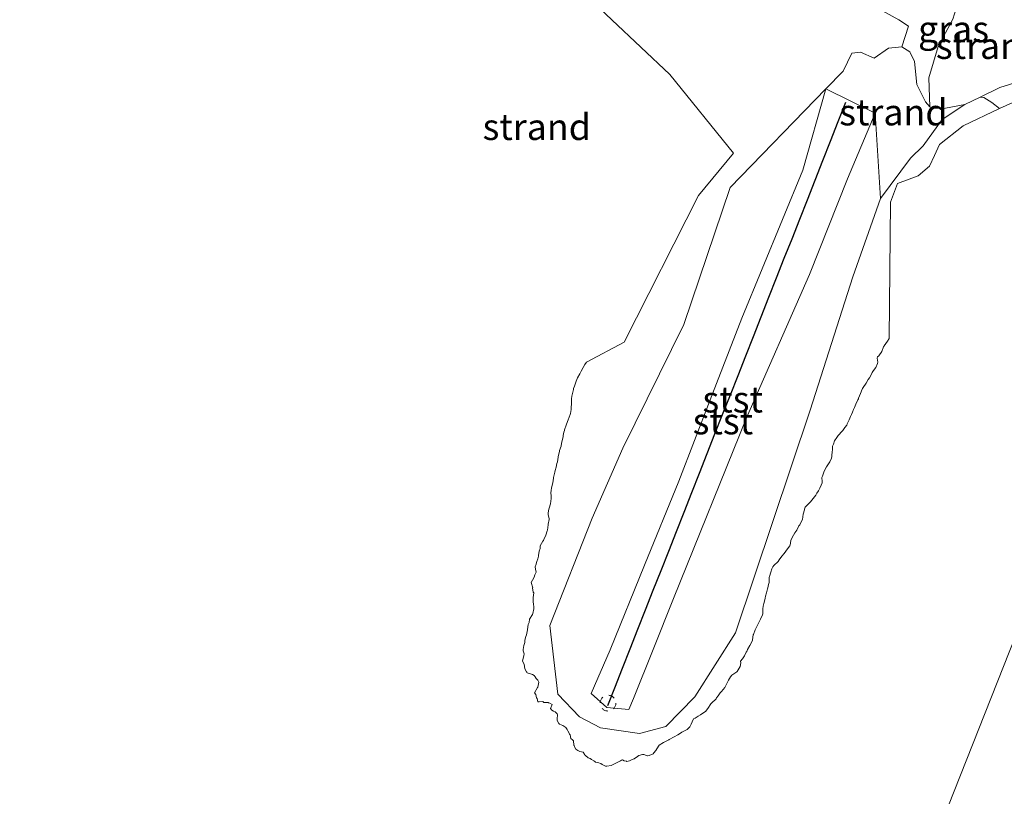
# Model space of a CAD drawing. Units: metres. Extents: x 179996 to 190010, y 431248 to 437501.
# Drawn here: x 183581 to 183675, y 432005 to 432079 of the extents above; entities that cross this region are included whole.
import ezdxf
from ezdxf.enums import TextEntityAlignment as Align

# ---------------------------------------------------------------- set-up
doc = ezdxf.new("R2010")
doc.units = ezdxf.units.M
doc.linetypes.add('VW-6060_STREEP', pattern=[1.2, 0.6, -0.6])
doc.layers.get('0').update_dxf_attribs({"lineweight": 25})
for name, color, linetype, lineweight in [('B-ME-GW-KRUINLIJN-L-B1', 93, 'Continuous', 18), ('B-ME-GW-TEENLIJN-L-B1', 93, 'Continuous', 18), ('B-ME-IE-GRASLAND-GV-B6', 93, 'Continuous', 18), ('B-ME-IE-GRONDWERKLIJN-GROND_NIETINGERICHT-GV-B6', 253, 'Continuous', 18), ('B-ME-IE-HULPGEOMETRIE-L-B1', 53, 'Continuous', 18), ('B-ME-OB-BEKLEDING-GV-B6', 253, 'Continuous', 18), ('B-ME-OB-WATERLIJN-L-B1', 133, 'OB-WATERLIJN', 18), ('B-ME-OG-WATER-GV-B6', 153, 'Continuous', 18), ('B-ME-VV-KRIBBEN-L-B1', 10, 'Continuous', 25), ('B-ME-VW-MARKERING-BEBAKENING-S-B1', 255, 'VW-6060_STREEP', 18)]:
    doc.layers.add(name, color=color, linetype=linetype, lineweight=lineweight)
doc.styles.add('NLCS-ISO', font='NLCS-ISO.TTF')
doc.linetypes.add('OB-WATERLIJN', pattern='A,10,[32,NLCS.SHX,S=2,R=0,X=0,Y=0],-12', length=22)

# ---------------------------------------------------------------- blocks, each defined once
blk = doc.blocks.new('dtb')
blk.add_circle((0, 0), 0.75)

msp = doc.modelspace()

# ---------------------------------------------------------------- linework, layer by layer
at = {"layer": 'B-ME-GW-KRUINLIJN-L-B1'}
for p, q in [((183656.004, 432064.55, 6.848), (183658.215, 432072.282, 8.433)), ((183662.921, 432069.981, 8.903), (183660.261, 432063.717, 6.873))]:
    msp.add_line(p, q, dxfattribs=at)
for points in [[(183690.545, 432075.726, 7.245), (183688.618, 432076.013, 7.609), (183684.826, 432075.194, 7.592), (183679.843, 432073.977, 7.685), (183678.872, 432073.678, 7.687), (183674.785, 432072.417, 7.694), (183672.91, 432071.502, 7.668), (183671.445, 432070.787, 7.647), (183669.3, 432069.37, 7.626), (183667.487, 432066.844, 7.66), (183666.277, 432065.689, 7.673), (183663.422, 432061.843, 6.541)], [(183635.834, 432014.687, 6.059), (183637.643, 432018.843, 6.094), (183640.914, 432026.889, 6.236), (183644.187, 432034.897, 6.369), (183647.175, 432042.662, 6.476), (183650.206, 432050.433, 6.55), (183656.004, 432064.55, 6.848)], [(183660.261, 432063.717, 6.873), (183656.637, 432054.599, 6.631), (183650.659, 432040.931, 6.42), (183643.701, 432023.74, 6.228), (183641.756, 432018.88, 6.135), (183639.882, 432014.189, 5.973), (183639.445, 432013.138, 5.878), (183637.328, 432013.327, 5.987), (183635.834, 432014.687, 6.059)]]:
    msp.add_polyline3d(points, dxfattribs=at)
at = {"layer": 'B-ME-GW-TEENLIJN-L-B1'}
msp.add_polyline3d([(183649.078, 432062.875, 6.692), (183644.66, 432049.85, 6.192), (183638.877, 432038.058, 6.007), (183635.938, 432031.366, 5.821), (183631.889, 432021.152, 5.78), (183632.677, 432014.619, 6), (183634.743, 432012.453, 5.769), (183636.73, 432011.394, 5.92), (183640.441, 432010.866, 5.907), (183642.962, 432011.543, 5.921), (183645.709, 432014.36, 5.776), (183649.597, 432020.468, 5.82), (183656.703, 432041.687, 6.121), (183660.767, 432054.391, 6.563), (183663.422, 432061.843, 6.541), (183662.921, 432069.981, 8.903), (183658.215, 432072.282, 8.433), (183649.078, 432062.875, 6.692)], dxfattribs=at)
at = {"layer": 'B-ME-IE-GRASLAND-GV-B6'}
msp.add_polyline3d([(183675.439, 432081.62, 9.016), (183671.603, 432081.455, 9.033), (183670.94, 432080.987, 9.045), (183670.306, 432078.923, 8.838), (183668.9, 432076.333, 8.494), (183668.011, 432073.34, 8.138), (183668.109, 432070.56, 7.991), (183667.696, 432071.053, 8.037), (183666.89, 432072.705, 8.332), (183666.667, 432074.91, 8.55), (183666.212, 432075.813, 8.603), (183665.439, 432076.279, 8.654), (183666.076, 432078.251, 8.858), (183665.166, 432078.866, 8.964), (183662.631, 432080.255, 9.286), (183661.723, 432081.175, 9.396), (183660.836, 432083.157, 9.536), (183660.668, 432085.411, 9.838), (183662.108, 432084.236, 9.83)], dxfattribs=at)
at = {"layer": 'B-ME-IE-GRONDWERKLIJN-GROND_NIETINGERICHT-GV-B6'}
for points in [[(183662.631, 432080.255, 9.286), (183665.166, 432078.866, 8.964), (183666.076, 432078.251, 8.858), (183665.439, 432076.279, 8.654), (183664.173, 432076.18, 8.62), (183662.814, 432075.207, 8.602), (183661.498, 432075.794, 8.623), (183660.67, 432075.682, 8.581), (183659.871, 432073.974, 8.394), (183658.215, 432072.282, 8.433), (183649.078, 432062.875, 6.692), (183644.66, 432049.85, 6.192), (183638.877, 432038.058, 6.007), (183635.938, 432031.366, 5.821), (183631.889, 432021.152, 5.78), (183632.677, 432014.619, 6), (183634.743, 432012.453, 5.769), (183636.73, 432011.394, 5.92), (183640.441, 432010.866, 5.907), (183642.962, 432011.543, 5.921), (183645.709, 432014.36, 5.776), (183649.597, 432020.468, 5.82), (183656.703, 432041.687, 6.121), (183660.767, 432054.391, 6.563), (183663.422, 432061.843, 6.541), (183666.277, 432065.689, 7.673), (183667.487, 432066.844, 7.66), (183669.3, 432069.37, 7.626), (183671.445, 432070.787, 7.647), (183672.91, 432071.502, 7.668), (183673.275, 432071.476, 7.658), (183674.029, 432071, 7.522), (183674.749, 432070.413, 7.245), (183671.281, 432068.761, 7.245), (183669.053, 432066.973, 7.245), (183668.551, 432065.937, 7.245), (183668.086, 432064.92, 7.245), (183667.01, 432063.999, 7.245), (183665.043, 432063.26, 7.245), (183664.375, 432061.503, 7.245), (183664.25, 432048.49, 5.071), (183664.07, 432048.25, 5.071), (183663.75, 432047.805, 5.071), (183663.722, 432047.75, 5.071), (183663.704, 432047.704, 5.071), (183663.558, 432047.25, 5.071), (183663.25, 432046.853, 5.071), (183663.114, 432046.75, 5.071), (183663.113, 432046.613, 5.071), (183663.152, 432046.25, 5.071), (183663.117, 432046.117, 5.071), (183662.966, 432045.75, 5.071), (183662.75, 432045.451, 5.071), (183662.625, 432045.25, 5.071), (183662.485, 432044.985, 5.071), (183662.378, 432044.75, 5.071), (183662.25, 432044.589, 5.071), (183662.043, 432044.25, 5.071), (183661.75, 432043.837, 5.071), (183661.705, 432043.75, 5.071), (183661.678, 432043.678, 5.071), (183661.496, 432043.25, 5.071), (183661.327, 432042.827, 5.071), (183661.305, 432042.75, 5.071), (183661.25, 432042.642, 5.071), (183661.08, 432042.25, 5.071), (183660.928, 432041.928, 5.071), (183660.857, 432041.75, 5.071), (183660.75, 432041.49, 5.071), (183660.652, 432041.25, 5.071), (183660.557, 432041.057, 5.071), (183660.432, 432040.75, 5.071), (183660.25, 432040.357, 5.071), (183660.199, 432040.25, 5.071), (183660.027, 432040.027, 5.071), (183659.828, 432039.75, 5.071), (183659.75, 432039.67, 5.071), (183659.387, 432039.25, 5.071), (183659.25, 432039.07, 5.071), (183659.033, 432038.75, 5.071), (183658.944, 432038.444, 5.071), (183658.853, 432038.25, 5.071), (183658.832, 432037.832, 5.071), (183658.814, 432037.75, 5.071), (183658.788, 432037.288, 5.071), (183658.79, 432037.25, 5.071), (183658.75, 432037.093, 5.071), (183658.602, 432036.75, 5.071), (183658.27, 432036.27, 5.071), (183658.256, 432036.25, 5.071), (183658.25, 432036.24, 5.071), (183658.024, 432035.75, 5.071), (183657.882, 432035.382, 5.071), (183657.827, 432035.25, 5.071), (183657.86, 432034.86, 5.071), (183657.844, 432034.75, 5.071), (183657.75, 432034.514, 5.071), (183657.636, 432034.25, 5.071), (183657.492, 432033.992, 5.071), (183657.36, 432033.75, 5.071), (183657.25, 432033.575, 5.071), (183657.006, 432033.25, 5.071), (183656.75, 432032.946, 5.071), (183656.552, 432032.75, 5.071), (183656.25, 432032.416, 5.071), (183656.171, 432032.25, 5.071), (183656.16, 432032.16, 5.071), (183656.034, 432031.75, 5.071), (183655.999, 432031.499, 5.071), (183655.982, 432031.25, 5.071), (183655.75, 432030.833, 5.071), (183655.716, 432030.75, 5.071), (183655.638, 432030.638, 5.071), (183655.45, 432030.25, 5.071), (183655.25, 432029.989, 5.071), (183655.125, 432029.75, 5.071), (183654.964, 432029.464, 5.071), (183654.867, 432029.25, 5.071), (183654.796, 432028.796, 5.071), (183654.778, 432028.75, 5.071), (183654.75, 432028.711, 5.071), (183654.409, 432028.25, 5.071), (183654.25, 432028.026, 5.071), (183654.025, 432027.75, 5.071), (183653.75, 432027.407, 5.071), (183653.654, 432027.25, 5.071), (183653.25, 432026.875, 5.071), (183653.153, 432026.75, 5.071), (183653.059, 432026.559, 5.071), (183652.975, 432026.25, 5.071), (183652.832, 432025.832, 5.071), (183652.806, 432025.75, 5.071), (183652.795, 432025.295, 5.071), (183652.801, 432025.25, 5.071), (183652.75, 432025.057, 5.071), (183652.664, 432024.75, 5.071), (183652.642, 432024.642, 5.071), (183652.539, 432024.25, 5.071), (183652.446, 432023.946, 5.071), (183652.435, 432023.75, 5.071), (183652.334, 432023.334, 5.071), (183652.302, 432023.25, 5.071), (183652.25, 432022.985, 5.071), (183652.217, 432022.75, 5.071), (183652.21, 432022.71, 5.071), (183652.214, 432022.25, 5.071), (183652.184, 432022.184, 5.071), (183651.99, 432021.75, 5.071), (183651.75, 432021.305, 5.071), (183651.722, 432021.25, 5.071), (183651.683, 432021.183, 5.071), (183651.474, 432020.75, 5.071), (183651.306, 432020.306, 5.071), (183651.29, 432020.25, 5.071), (183651.25, 432020.049, 5.071), (183651.208, 432019.75, 5.071), (183651.176, 432019.676, 5.071), (183650.948, 432019.25, 5.071), (183650.75, 432018.855, 5.071), (183650.709, 432018.75, 5.071), (183650.625, 432018.625, 5.071), (183650.447, 432018.25, 5.071), (183650.25, 432017.974, 5.071), (183650.066, 432017.75, 5.071), (183650.111, 432017.611, 5.071), (183650.048, 432017.25, 5.071), (183649.75, 432016.761, 5.071), (183649.735, 432016.75, 5.071), (183649.25, 432016.425, 5.071), (183649.134, 432016.25, 5.071), (183648.939, 432015.939, 5.071), (183648.848, 432015.75, 5.071), (183648.75, 432015.578, 5.071), (183648.567, 432015.25, 5.071), (183648.25, 432014.87, 5.071), (183648.142, 432014.75, 5.071), (183647.958, 432014.458, 5.071), (183647.803, 432014.25, 5.071), (183647.75, 432014.178, 5.071), (183647.304, 432013.75, 5.071), (183647.25, 432013.69, 5.071), (183646.954, 432013.25, 5.071), (183646.75, 432012.968, 5.071), (183646.402, 432012.75, 5.071), (183646.25, 432012.644, 5.071), (183646.029, 432012.529, 5.071), (183645.75, 432012.337, 5.071), (183645.61, 432012.25, 5.071), (183645.464, 432011.964, 5.071), (183645.361, 432011.75, 5.071), (183645.25, 432011.503, 5.071), (183644.997, 432011.25, 5.071), (183644.75, 432011.13, 5.071), (183644.481, 432010.981, 5.071), (183644.25, 432010.83, 5.071), (183644.09, 432010.75, 5.071), (183643.75, 432010.553, 5.071), (183643.284, 432010.284, 5.071), (183643.25, 432010.26, 5.071), (183643.231, 432010.25, 5.071), (183642.75, 432010.004, 5.071), (183642.337, 432009.75, 5.071), (183642.25, 432009.641, 5.071), (183642.008, 432009.25, 5.07), (183641.828, 432009.018, 5.07), (183641.75, 432008.917, 5.07), (183641.373, 432008.75, 5.07), (183641.25, 432008.719, 5.07), (183641.222, 432008.722, 5.07), (183641.125, 432008.75, 5.07), (183640.849, 432008.849, 5.07), (183640.75, 432008.857, 5.07), (183640.4, 432008.75, 5.07), (183640.25, 432008.655, 5.07), (183639.956, 432008.456, 5.07), (183639.75, 432008.38, 5.07), (183639.499, 432008.25, 5.07), (183639.25, 432008.209, 5.07), (183639.217, 432008.217, 5.07), (183638.986, 432008.25, 5.07), (183638.842, 432008.342, 5.07), (183638.75, 432008.316, 5.07), (183638.648, 432008.25, 5.07), (183638.25, 432008.053, 5.07), (183637.868, 432007.868, 5.07), (183637.75, 432007.801, 5.07), (183637.323, 432007.75, 5.07), (183637.25, 432007.739, 5.07), (183637.243, 432007.743, 5.07), (183637.223, 432007.75, 5.07), (183636.906, 432007.906, 5.07), (183636.75, 432007.988, 5.07), (183636.728, 432007.996, 5.07), (183636.562, 432008.062, 5.07), (183636.25, 432008.145, 5.07), (183636.192, 432008.192, 5.07), (183636.091, 432008.25, 5.07), (183635.87, 432008.37, 5.07), (183635.75, 432008.483, 5.07), (183635.549, 432008.549, 5.07), (183635.317, 432008.75, 5.07), (183635.281, 432008.781, 5.07), (183635.25, 432008.82, 5.07), (183635.081, 432009.081, 5.07), (183634.75, 432009.158, 5.07), (183634.69, 432009.19, 5.07), (183634.581, 432009.25, 5.07), (183634.378, 432009.378, 5.07), (183634.25, 432009.588, 5.07), (183634.211, 432009.711, 5.07), (183634.186, 432009.75, 5.07), (183634.157, 432010.157, 5.07), (183634.055, 432010.25, 5.07), (183633.897, 432010.397, 5.07), (183633.833, 432010.75, 5.07), (183633.788, 432010.788, 5.07), (183633.75, 432010.907, 5.07), (183633.606, 432011.106, 5.07), (183633.555, 432011.25, 5.07), (183633.44, 432011.44, 5.07), (183633.25, 432011.556, 5.07), (183633.134, 432011.634, 5.07), (183632.828, 432011.75, 5.07), (183632.78, 432011.78, 5.07), (183632.75, 432011.806, 5.07), (183632.604, 432012.104, 5.07), (183632.589, 432012.25, 5.07), (183632.647, 432012.647, 5.07), (183632.597, 432012.75, 5.07), (183632.54, 432012.801, 5.07), (183632.414, 432012.914, 5.07), (183632.25, 432012.991, 5.07), (183632.089, 432013.089, 5.07), (183631.955, 432013.25, 5.069), (183632.132, 432013.632, 5.07), (183631.92, 432013.75, 5.069), (183631.776, 432013.776, 5.069), (183631.75, 432013.801, 5.069), (183631.324, 432013.824, 5.069), (183631.25, 432013.899, 5.069), (183630.884, 432013.884, 5.069), (183630.75, 432013.872, 5.069), (183630.682, 432014.182, 5.069), (183630.629, 432014.25, 5.069), (183630.568, 432014.568, 5.069), (183630.448, 432014.75, 5.069), (183630.736, 432015.236, 5.069), (183630.742, 432015.25, 5.069), (183630.75, 432015.266, 5.069), (183630.845, 432015.75, 5.069), (183630.813, 432015.813, 5.069), (183630.75, 432015.938, 5.069), (183630.606, 432016.106, 5.069), (183630.502, 432016.25, 5.069), (183630.404, 432016.404, 5.069), (183630.25, 432016.486, 5.069), (183630.047, 432016.547, 5.069), (183629.75, 432016.655, 5.069), (183629.716, 432016.716, 5.069), (183629.694, 432016.75, 5.069), (183629.519, 432017.019, 5.069), (183629.489, 432017.25, 5.069), (183629.467, 432017.467, 5.069), (183629.303, 432017.75, 5.069), (183629.299, 432017.799, 5.069), (183629.423, 432018.25, 5.069), (183629.455, 432018.455, 5.069), (183629.37, 432018.75, 5.069), (183629.377, 432018.877, 5.069), (183629.417, 432019.25, 5.069), (183629.529, 432019.529, 5.069), (183629.507, 432019.75, 5.069), (183629.618, 432020.118, 5.069), (183629.679, 432020.25, 5.069), (183629.75, 432020.577, 5.069), (183629.783, 432020.75, 5.069), (183629.776, 432020.776, 5.069), (183629.847, 432021.25, 5.069), (183629.94, 432021.44, 5.069), (183629.954, 432021.75, 5.069), (183630.25, 432022.206, 5.069), (183630.273, 432022.25, 5.069), (183630.283, 432022.283, 5.069), (183630.393, 432022.75, 5.069), (183630.384, 432022.884, 5.069), (183630.334, 432023.25, 5.069), (183630.331, 432023.331, 5.069), (183630.302, 432023.75, 5.069), (183630.307, 432023.807, 5.069), (183630.365, 432024.25, 5.069), (183630.327, 432024.327, 5.069), (183630.266, 432024.75, 5.069), (183630.273, 432024.773, 5.069), (183630.25, 432024.83, 5.069), (183630.164, 432025.164, 5.069), (183630.134, 432025.25, 5.069), (183630.25, 432025.483, 5.069), (183630.427, 432025.75, 5.069), (183630.488, 432025.988, 5.069), (183630.587, 432026.25, 5.069), (183630.524, 432026.524, 5.069), (183630.514, 432026.75, 5.069), (183630.602, 432027.013, 5.069), (183630.646, 432027.146, 5.069), (183630.667, 432027.25, 5.069), (183630.75, 432027.513, 5.069), (183630.815, 432027.75, 5.069), (183630.809, 432027.809, 5.069), (183630.878, 432028.25, 5.069), (183630.994, 432028.494, 5.069), (183630.993, 432028.75, 5.069), (183631.25, 432029.175, 5.069), (183631.293, 432029.25, 5.069), (183631.333, 432029.333, 5.069), (183631.515, 432029.75, 5.069), (183631.661, 432030.161, 5.069), (183631.698, 432030.25, 5.069), (183631.734, 432030.734, 5.069), (183631.736, 432030.75, 5.069), (183631.75, 432030.802, 5.069), (183631.85, 432031.25, 5.069), (183631.855, 432031.355, 5.069), (183631.75, 432031.687, 5.069), (183631.732, 432031.732, 5.069), (183631.73, 432031.75, 5.069), (183631.75, 432031.874, 5.069), (183631.809, 432032.25, 5.069), (183631.84, 432032.34, 5.069), (183631.965, 432032.75, 5.069), (183631.99, 432032.99, 5.069), (183632.027, 432033.25, 5.069), (183632.027, 432033.527, 5.069), (183632.009, 432033.75, 5.069), (183632.045, 432034.045, 5.069), (183632.057, 432034.25, 5.069), (183632.161, 432034.661, 5.069), (183632.183, 432034.75, 5.069), (183632.25, 432035.203, 5.069), (183632.261, 432035.25, 5.069), (183632.263, 432035.263, 5.069), (183632.375, 432035.75, 5.069), (183632.407, 432035.907, 5.069), (183632.508, 432036.25, 5.069), (183632.583, 432036.583, 5.069), (183632.636, 432036.75, 5.069), (183632.684, 432037.184, 5.069), (183632.706, 432037.25, 5.069), (183632.75, 432037.466, 5.069), (183632.833, 432037.75, 5.069), (183632.831, 432037.831, 5.069), (183632.988, 432038.25, 5.069), (183633.021, 432038.521, 5.069), (183633.089, 432038.75, 5.069), (183633.162, 432039.162, 5.069), (183633.18, 432039.25, 5.069), (183633.25, 432039.576, 5.069), (183633.292, 432039.75, 5.069), (183633.311, 432039.811, 5.069), (183633.477, 432040.25, 5.069), (183633.603, 432040.603, 5.069), (183633.658, 432040.75, 5.069), (183633.75, 432041.003, 5.069), (183633.85, 432041.25, 5.069), (183633.861, 432041.361, 5.069), (183633.953, 432041.75, 5.069), (183633.95, 432041.95, 5.069), (183633.96, 432042.25, 5.069), (183633.961, 432042.461, 5.069), (183633.964, 432042.75, 5.069), (183634.016, 432043.016, 5.069), (183634.06, 432043.25, 5.069), (183634.156, 432043.656, 5.069), (183634.175, 432043.75, 5.069), (183634.25, 432043.955, 5.069), (183634.359, 432044.25, 5.069), (183634.427, 432044.427, 5.069), (183634.532, 432044.75, 5.069), (183634.75, 432045.128, 5.069), (183634.815, 432045.25, 5.069), (183634.884, 432045.384, 5.069), (183635.067, 432045.75, 5.069), (183635.25, 432046.01, 5.069), (183635.395, 432046.25, 5.069), (183638.976, 432048.138, 7.245), (183646.059, 432062.124, 7.245), (183649.421, 432066.165, 7.245), (183643.326, 432073.654, 7.245), (183635.054, 432081.506, 7.245)], [(183680.086, 432081.048, 9.308), (183680.266, 432080.443, 9.308), (183679.181, 432079.891, 8.85), (183678.154, 432078.833, 8.605), (183677.826, 432078.262, 8.452), (183677.779, 432077.116, 8.274), (183678.197, 432075.095, 8.032), (183678.872, 432073.678, 7.687), (183674.785, 432072.417, 7.694), (183672.91, 432071.502, 7.668), (183671.445, 432070.787, 7.647), (183669.616, 432070.448, 7.753), (183668.459, 432070.407, 7.851), (183668.109, 432070.56, 7.991), (183668.011, 432073.34, 8.138), (183668.9, 432076.333, 8.494), (183670.306, 432078.923, 8.838), (183670.94, 432080.987, 9.045), (183671.603, 432081.455, 9.033), (183675.439, 432081.62, 9.016), (183680.086, 432081.048, 9.308)], [(183668.109, 432070.56, 7.991), (183668.459, 432070.407, 7.851), (183669.616, 432070.448, 7.753), (183671.445, 432070.787, 7.647), (183669.3, 432069.37, 7.626), (183667.487, 432066.844, 7.66), (183666.277, 432065.689, 7.673), (183663.422, 432061.843, 6.541), (183662.921, 432069.981, 8.903), (183658.215, 432072.282, 8.433), (183659.871, 432073.974, 8.394), (183660.67, 432075.682, 8.581), (183661.498, 432075.794, 8.623), (183662.814, 432075.207, 8.602), (183664.173, 432076.18, 8.62), (183665.439, 432076.279, 8.654), (183666.212, 432075.813, 8.603), (183666.667, 432074.91, 8.55), (183666.89, 432072.705, 8.332), (183667.696, 432071.053, 8.037), (183668.109, 432070.56, 7.991)], [(183690.545, 432075.726, 7.245), (183679.781, 432072.683, 7.245), (183674.749, 432070.413, 7.245), (183674.029, 432071, 7.522), (183673.275, 432071.476, 7.658), (183672.91, 432071.502, 7.668), (183674.785, 432072.417, 7.694), (183678.872, 432073.678, 7.687), (183679.843, 432073.977, 7.685), (183684.826, 432075.194, 7.592), (183688.618, 432076.013, 7.609), (183690.545, 432075.726, 7.245)]]:
    msp.add_polyline3d(points, dxfattribs=at)
at = {"layer": 'B-ME-IE-HULPGEOMETRIE-L-B1'}
msp.add_polyline3d([(183518.657, 431877.069, 7.245), (183611.798, 431857.209, 7.245), (183694.489, 432066.129, 7.245), (183696.031, 432070.026, 7.245), (183697.878, 432074.693, 7.245), (183698.212, 432075.537, 7.245), (183700.036, 432080.144, 9.492), (183700.104, 432080.317, 9.492), (183700.242, 432080.665, 9.523), (183700.398, 432081.059, 9.57), (183717.688, 432124.743, 10.102), (183718.851, 432127.682, 10.746), (183724.657, 432142.351, 11.258), (183726.223, 432146.309, 12.912), (183728.97, 432153.248, 12.912), (183731.338, 432160.435, 12.93), (183732.91, 432165.204, 14.922), (183733.06, 432165.661, 14.918), (183733.865, 432168.105, 14.956), (183734.642, 432170.46, 14.945), (183734.979, 432171.485, 14.967), (183739.189, 432184.26, 11.104), (183740.318, 432187.686, 10.883), (183748.034, 432211.104, 10.178)], dxfattribs=at)
at = {"layer": 'B-ME-OB-BEKLEDING-GV-B6'}
for points in [[(183656.004, 432064.55, 6.848), (183650.206, 432050.433, 6.55), (183647.175, 432042.662, 6.476), (183644.187, 432034.897, 6.369), (183640.914, 432026.889, 6.236), (183637.643, 432018.843, 6.094), (183635.834, 432014.687, 6.059), (183637.328, 432013.327, 5.987), (183639.445, 432013.138, 5.878), (183639.882, 432014.189, 5.973), (183641.756, 432018.88, 6.135), (183643.701, 432023.74, 6.228), (183650.659, 432040.931, 6.42), (183656.637, 432054.599, 6.631), (183660.261, 432063.717, 6.873), (183662.921, 432069.981, 8.903), (183663.422, 432061.843, 6.541), (183660.767, 432054.391, 6.563), (183656.703, 432041.687, 6.121), (183649.597, 432020.468, 5.82), (183645.709, 432014.36, 5.776), (183642.962, 432011.543, 5.921), (183640.441, 432010.866, 5.907), (183636.73, 432011.394, 5.92), (183634.743, 432012.453, 5.769), (183632.677, 432014.619, 6), (183631.889, 432021.152, 5.78), (183635.938, 432031.366, 5.821), (183638.877, 432038.058, 6.007), (183644.66, 432049.85, 6.192), (183649.078, 432062.875, 6.692), (183658.215, 432072.282, 8.433), (183656.004, 432064.55, 6.848)], [(183662.921, 432069.981, 8.903), (183660.261, 432063.717, 6.873), (183656.637, 432054.599, 6.631), (183650.659, 432040.931, 6.42), (183643.701, 432023.74, 6.228), (183641.756, 432018.88, 6.135), (183639.882, 432014.189, 5.973), (183639.445, 432013.138, 5.878), (183637.328, 432013.327, 5.987), (183635.834, 432014.687, 6.059), (183637.643, 432018.843, 6.094), (183640.914, 432026.889, 6.236), (183644.187, 432034.897, 6.369), (183647.175, 432042.662, 6.476), (183650.206, 432050.433, 6.55), (183656.004, 432064.55, 6.848), (183658.215, 432072.282, 8.433), (183662.921, 432069.981, 8.903)]]:
    msp.add_polyline3d(points, dxfattribs=at)
at = {"layer": 'B-ME-OB-WATERLIJN-L-B1'}
for points in [[(183635.395, 432046.25, 5.069), (183638.976, 432048.138, 7.245), (183646.059, 432062.124, 7.245), (183649.421, 432066.165, 7.245), (183643.326, 432073.654, 7.245), (183635.054, 432081.506, 7.245), (183616.685, 432094.749, 7.245), (183610.592, 432097.872, 7.245), (183600.116, 432102.525, 7.245), (183588.61, 432107.799, 7.245), (183573.413, 432113.779, 7.245), (183563.622, 432117.58, 7.245), (183557.11, 432119.733, 7.245), (183553.998, 432121.33, 7.245), (183548.536, 432125.511, 7.245), (183542.347, 432128.816, 7.245), (183528.891, 432134.2, 7.245), (183523.075, 432136.933, 7.245), (183516.944, 432138.534, 7.245), (183515.106, 432139.014, 7.245), (183506.03, 432141.466, 7.245), (183494.465, 432144.958, 7.245), (183492.478, 432145.049, 7.245)], [(183698.212, 432075.537, 7.245), (183693.115, 432075.944, 7.245), (183690.545, 432075.726, 7.245), (183679.781, 432072.683, 7.245), (183674.749, 432070.413, 7.245), (183671.281, 432068.761, 7.245), (183669.053, 432066.973, 7.245), (183668.551, 432065.937, 7.245), (183668.086, 432064.92, 7.245), (183667.01, 432063.999, 7.245), (183665.043, 432063.26, 7.245), (183664.375, 432061.503, 7.245), (183664.25, 432048.49, 5.071)], [(183635.395, 432046.25, 5.069), (183635.25, 432046.01, 5.069), (183635.067, 432045.75, 5.069), (183634.884, 432045.384, 5.069), (183634.815, 432045.25, 5.069), (183634.75, 432045.128, 5.069), (183634.532, 432044.75, 5.069), (183634.427, 432044.427, 5.069), (183634.359, 432044.25, 5.069), (183634.25, 432043.955, 5.069), (183634.175, 432043.75, 5.069), (183634.156, 432043.656, 5.069), (183634.06, 432043.25, 5.069), (183634.016, 432043.016, 5.069), (183633.964, 432042.75, 5.069), (183633.961, 432042.461, 5.069), (183633.96, 432042.25, 5.069), (183633.95, 432041.95, 5.069), (183633.953, 432041.75, 5.069), (183633.861, 432041.361, 5.069), (183633.85, 432041.25, 5.069), (183633.75, 432041.003, 5.069), (183633.658, 432040.75, 5.069), (183633.603, 432040.603, 5.069), (183633.477, 432040.25, 5.069), (183633.311, 432039.811, 5.069), (183633.292, 432039.75, 5.069), (183633.25, 432039.576, 5.069), (183633.18, 432039.25, 5.069), (183633.162, 432039.162, 5.069), (183633.089, 432038.75, 5.069), (183633.021, 432038.521, 5.069), (183632.988, 432038.25, 5.069), (183632.831, 432037.831, 5.069), (183632.833, 432037.75, 5.069), (183632.75, 432037.466, 5.069), (183632.706, 432037.25, 5.069), (183632.684, 432037.184, 5.069), (183632.636, 432036.75, 5.069), (183632.583, 432036.583, 5.069), (183632.508, 432036.25, 5.069), (183632.407, 432035.907, 5.069), (183632.375, 432035.75, 5.069), (183632.263, 432035.263, 5.069), (183632.261, 432035.25, 5.069), (183632.25, 432035.203, 5.069), (183632.183, 432034.75, 5.069), (183632.161, 432034.661, 5.069), (183632.057, 432034.25, 5.069), (183632.045, 432034.045, 5.069), (183632.009, 432033.75, 5.069), (183632.027, 432033.527, 5.069), (183632.027, 432033.25, 5.069), (183631.99, 432032.99, 5.069), (183631.965, 432032.75, 5.069), (183631.84, 432032.34, 5.069), (183631.809, 432032.25, 5.069), (183631.75, 432031.874, 5.069), (183631.73, 432031.75, 5.069), (183631.732, 432031.732, 5.069), (183631.75, 432031.687, 5.069), (183631.855, 432031.355, 5.069), (183631.85, 432031.25, 5.069), (183631.75, 432030.802, 5.069), (183631.736, 432030.75, 5.069), (183631.734, 432030.734, 5.069), (183631.698, 432030.25, 5.069), (183631.661, 432030.161, 5.069), (183631.515, 432029.75, 5.069), (183631.333, 432029.333, 5.069), (183631.293, 432029.25, 5.069), (183631.25, 432029.175, 5.069), (183630.993, 432028.75, 5.069), (183630.994, 432028.494, 5.069), (183630.878, 432028.25, 5.069), (183630.809, 432027.809, 5.069), (183630.815, 432027.75, 5.069), (183630.75, 432027.513, 5.069), (183630.667, 432027.25, 5.069), (183630.646, 432027.146, 5.069), (183630.602, 432027.013, 5.069), (183630.514, 432026.75, 5.069), (183630.524, 432026.524, 5.069), (183630.587, 432026.25, 5.069), (183630.488, 432025.988, 5.069), (183630.427, 432025.75, 5.069), (183630.25, 432025.483, 5.069), (183630.134, 432025.25, 5.069), (183630.164, 432025.164, 5.069), (183630.25, 432024.83, 5.069), (183630.273, 432024.773, 5.069), (183630.266, 432024.75, 5.069), (183630.327, 432024.327, 5.069), (183630.365, 432024.25, 5.069), (183630.307, 432023.807, 5.069), (183630.302, 432023.75, 5.069), (183630.331, 432023.331, 5.069), (183630.334, 432023.25, 5.069), (183630.384, 432022.884, 5.069), (183630.393, 432022.75, 5.069), (183630.283, 432022.283, 5.069), (183630.273, 432022.25, 5.069), (183630.25, 432022.206, 5.069), (183629.954, 432021.75, 5.069), (183629.94, 432021.44, 5.069), (183629.847, 432021.25, 5.069), (183629.776, 432020.776, 5.069), (183629.783, 432020.75, 5.069), (183629.75, 432020.577, 5.069), (183629.679, 432020.25, 5.069), (183629.618, 432020.118, 5.069), (183629.507, 432019.75, 5.069), (183629.529, 432019.529, 5.069), (183629.417, 432019.25, 5.069), (183629.377, 432018.877, 5.069), (183629.37, 432018.75, 5.069), (183629.455, 432018.455, 5.069), (183629.423, 432018.25, 5.069), (183629.299, 432017.799, 5.069), (183629.303, 432017.75, 5.069), (183629.467, 432017.467, 5.069), (183629.489, 432017.25, 5.069), (183629.519, 432017.019, 5.069), (183629.694, 432016.75, 5.069), (183629.716, 432016.716, 5.069), (183629.75, 432016.655, 5.069), (183630.047, 432016.547, 5.069), (183630.25, 432016.486, 5.069), (183630.404, 432016.404, 5.069), (183630.502, 432016.25, 5.069), (183630.606, 432016.106, 5.069), (183630.75, 432015.938, 5.069), (183630.813, 432015.813, 5.069), (183630.845, 432015.75, 5.069), (183630.75, 432015.266, 5.069), (183630.742, 432015.25, 5.069), (183630.736, 432015.236, 5.069), (183630.448, 432014.75, 5.069), (183630.568, 432014.568, 5.069), (183630.629, 432014.25, 5.069), (183630.682, 432014.182, 5.069), (183630.75, 432013.872, 5.069), (183630.884, 432013.884, 5.069), (183631.25, 432013.899, 5.069), (183631.324, 432013.824, 5.069), (183631.75, 432013.801, 5.069), (183631.776, 432013.776, 5.069), (183631.92, 432013.75, 5.069), (183632.132, 432013.632, 5.07), (183631.955, 432013.25, 5.069), (183632.089, 432013.089, 5.07), (183632.25, 432012.991, 5.07), (183632.414, 432012.914, 5.07), (183632.54, 432012.801, 5.07), (183632.597, 432012.75, 5.07), (183632.647, 432012.647, 5.07), (183632.589, 432012.25, 5.07), (183632.604, 432012.104, 5.07), (183632.75, 432011.806, 5.07), (183632.78, 432011.78, 5.07), (183632.828, 432011.75, 5.07), (183633.134, 432011.634, 5.07), (183633.25, 432011.556, 5.07), (183633.44, 432011.44, 5.07), (183633.555, 432011.25, 5.07), (183633.606, 432011.106, 5.07), (183633.75, 432010.907, 5.07), (183633.788, 432010.788, 5.07), (183633.833, 432010.75, 5.07), (183633.897, 432010.397, 5.07), (183634.055, 432010.25, 5.07), (183634.157, 432010.157, 5.07), (183634.186, 432009.75, 5.07), (183634.211, 432009.711, 5.07), (183634.25, 432009.588, 5.07), (183634.378, 432009.378, 5.07), (183634.581, 432009.25, 5.07), (183634.69, 432009.19, 5.07), (183634.75, 432009.158, 5.07), (183635.081, 432009.081, 5.07), (183635.25, 432008.82, 5.07), (183635.281, 432008.781, 5.07), (183635.317, 432008.75, 5.07), (183635.549, 432008.549, 5.07), (183635.75, 432008.483, 5.07), (183635.87, 432008.37, 5.07), (183636.091, 432008.25, 5.07), (183636.192, 432008.192, 5.07), (183636.25, 432008.145, 5.07), (183636.562, 432008.062, 5.07), (183636.728, 432007.996, 5.07), (183636.75, 432007.988, 5.07), (183636.906, 432007.906, 5.07), (183637.223, 432007.75, 5.07), (183637.243, 432007.743, 5.07), (183637.25, 432007.739, 5.07), (183637.323, 432007.75, 5.07), (183637.75, 432007.801, 5.07), (183637.868, 432007.868, 5.07), (183638.25, 432008.053, 5.07), (183638.648, 432008.25, 5.07), (183638.75, 432008.316, 5.07), (183638.842, 432008.342, 5.07), (183638.986, 432008.25, 5.07), (183639.217, 432008.217, 5.07), (183639.25, 432008.209, 5.07), (183639.499, 432008.25, 5.07), (183639.75, 432008.38, 5.07), (183639.956, 432008.456, 5.07), (183640.25, 432008.655, 5.07), (183640.4, 432008.75, 5.07), (183640.75, 432008.857, 5.07), (183640.849, 432008.849, 5.07), (183641.125, 432008.75, 5.07), (183641.222, 432008.722, 5.07), (183641.25, 432008.719, 5.07), (183641.373, 432008.75, 5.07), (183641.75, 432008.917, 5.07), (183641.828, 432009.018, 5.07), (183642.008, 432009.25, 5.07), (183642.25, 432009.641, 5.071), (183642.337, 432009.75, 5.071), (183642.75, 432010.004, 5.071), (183643.231, 432010.25, 5.071), (183643.25, 432010.26, 5.071), (183643.284, 432010.284, 5.071), (183643.75, 432010.553, 5.071), (183644.09, 432010.75, 5.071), (183644.25, 432010.83, 5.071), (183644.481, 432010.981, 5.071), (183644.75, 432011.13, 5.071), (183644.997, 432011.25, 5.071), (183645.25, 432011.503, 5.071), (183645.361, 432011.75, 5.071), (183645.464, 432011.964, 5.071), (183645.61, 432012.25, 5.071), (183645.75, 432012.337, 5.071), (183646.029, 432012.529, 5.071), (183646.25, 432012.644, 5.071), (183646.402, 432012.75, 5.071), (183646.75, 432012.968, 5.071), (183646.954, 432013.25, 5.071), (183647.25, 432013.69, 5.071), (183647.304, 432013.75, 5.071), (183647.75, 432014.178, 5.071), (183647.803, 432014.25, 5.071), (183647.958, 432014.458, 5.071), (183648.142, 432014.75, 5.071), (183648.25, 432014.87, 5.071), (183648.567, 432015.25, 5.071), (183648.75, 432015.578, 5.071), (183648.848, 432015.75, 5.071), (183648.939, 432015.939, 5.071), (183649.134, 432016.25, 5.071), (183649.25, 432016.425, 5.071), (183649.735, 432016.75, 5.071), (183649.75, 432016.761, 5.071), (183650.048, 432017.25, 5.071), (183650.111, 432017.611, 5.071), (183650.066, 432017.75, 5.071), (183650.25, 432017.974, 5.071), (183650.447, 432018.25, 5.071), (183650.625, 432018.625, 5.071), (183650.709, 432018.75, 5.071), (183650.75, 432018.855, 5.071), (183650.948, 432019.25, 5.071), (183651.176, 432019.676, 5.071), (183651.208, 432019.75, 5.071), (183651.25, 432020.049, 5.071), (183651.29, 432020.25, 5.071), (183651.306, 432020.306, 5.071), (183651.474, 432020.75, 5.071), (183651.683, 432021.183, 5.071), (183651.722, 432021.25, 5.071), (183651.75, 432021.305, 5.071), (183651.99, 432021.75, 5.071), (183652.184, 432022.184, 5.071), (183652.214, 432022.25, 5.071), (183652.21, 432022.71, 5.071), (183652.217, 432022.75, 5.071), (183652.25, 432022.985, 5.071), (183652.302, 432023.25, 5.071), (183652.334, 432023.334, 5.071), (183652.435, 432023.75, 5.071), (183652.446, 432023.946, 5.071), (183652.539, 432024.25, 5.071), (183652.642, 432024.642, 5.071), (183652.664, 432024.75, 5.071), (183652.75, 432025.057, 5.071), (183652.801, 432025.25, 5.071), (183652.795, 432025.295, 5.071), (183652.806, 432025.75, 5.071), (183652.832, 432025.832, 5.071), (183652.975, 432026.25, 5.071), (183653.059, 432026.559, 5.071), (183653.153, 432026.75, 5.071), (183653.25, 432026.875, 5.071), (183653.654, 432027.25, 5.071), (183653.75, 432027.407, 5.071), (183654.025, 432027.75, 5.071), (183654.25, 432028.026, 5.071), (183654.409, 432028.25, 5.071), (183654.75, 432028.711, 5.071), (183654.778, 432028.75, 5.071), (183654.796, 432028.796, 5.071), (183654.867, 432029.25, 5.071), (183654.964, 432029.464, 5.071), (183655.125, 432029.75, 5.071), (183655.25, 432029.989, 5.071), (183655.45, 432030.25, 5.071), (183655.638, 432030.638, 5.071), (183655.716, 432030.75, 5.071), (183655.75, 432030.833, 5.071), (183655.982, 432031.25, 5.071), (183655.999, 432031.499, 5.071), (183656.034, 432031.75, 5.071), (183656.16, 432032.16, 5.071), (183656.171, 432032.25, 5.071), (183656.25, 432032.416, 5.071), (183656.552, 432032.75, 5.071), (183656.75, 432032.946, 5.071), (183657.006, 432033.25, 5.071), (183657.25, 432033.575, 5.071), (183657.36, 432033.75, 5.071), (183657.492, 432033.992, 5.071), (183657.636, 432034.25, 5.071), (183657.75, 432034.514, 5.071), (183657.844, 432034.75, 5.071), (183657.86, 432034.86, 5.071), (183657.827, 432035.25, 5.071), (183657.882, 432035.382, 5.071), (183658.024, 432035.75, 5.071), (183658.25, 432036.24, 5.071), (183658.256, 432036.25, 5.071), (183658.27, 432036.27, 5.071), (183658.602, 432036.75, 5.071), (183658.75, 432037.093, 5.071), (183658.79, 432037.25, 5.071), (183658.788, 432037.288, 5.071), (183658.814, 432037.75, 5.071), (183658.832, 432037.832, 5.071), (183658.853, 432038.25, 5.071), (183658.944, 432038.444, 5.071), (183659.033, 432038.75, 5.071), (183659.25, 432039.07, 5.071), (183659.387, 432039.25, 5.071), (183659.75, 432039.67, 5.071), (183659.828, 432039.75, 5.071), (183660.027, 432040.027, 5.071), (183660.199, 432040.25, 5.071), (183660.25, 432040.357, 5.071), (183660.432, 432040.75, 5.071), (183660.557, 432041.057, 5.071), (183660.652, 432041.25, 5.071), (183660.75, 432041.49, 5.071), (183660.857, 432041.75, 5.071), (183660.928, 432041.928, 5.071), (183661.08, 432042.25, 5.071), (183661.25, 432042.642, 5.071), (183661.305, 432042.75, 5.071), (183661.327, 432042.827, 5.071), (183661.496, 432043.25, 5.071), (183661.678, 432043.678, 5.071), (183661.705, 432043.75, 5.071), (183661.75, 432043.837, 5.071), (183662.043, 432044.25, 5.071), (183662.25, 432044.589, 5.071), (183662.378, 432044.75, 5.071), (183662.485, 432044.985, 5.071), (183662.625, 432045.25, 5.071), (183662.75, 432045.451, 5.071), (183662.966, 432045.75, 5.071), (183663.117, 432046.117, 5.071), (183663.152, 432046.25, 5.071), (183663.113, 432046.613, 5.071), (183663.114, 432046.75, 5.071), (183663.25, 432046.853, 5.071), (183663.558, 432047.25, 5.071), (183663.704, 432047.704, 5.071), (183663.722, 432047.75, 5.071), (183663.75, 432047.805, 5.071), (183664.07, 432048.25, 5.071), (183664.25, 432048.49, 5.071)]]:
    msp.add_polyline3d(points, dxfattribs=at)
at = {"layer": 'B-ME-OG-WATER-GV-B6'}
for points in [[(183635.054, 432081.506, 7.245), (183643.326, 432073.654, 7.245), (183649.421, 432066.165, 7.245), (183646.059, 432062.124, 7.245), (183638.976, 432048.138, 7.245), (183635.395, 432046.25, 5.069), (183635.25, 432046.01, 5.069), (183635.067, 432045.75, 5.069), (183634.884, 432045.384, 5.069), (183634.815, 432045.25, 5.069), (183634.75, 432045.128, 5.069), (183634.532, 432044.75, 5.069), (183634.427, 432044.427, 5.069), (183634.359, 432044.25, 5.069), (183634.25, 432043.955, 5.069), (183634.175, 432043.75, 5.069), (183634.156, 432043.656, 5.069), (183634.06, 432043.25, 5.069), (183634.016, 432043.016, 5.069), (183633.964, 432042.75, 5.069), (183633.961, 432042.461, 5.069), (183633.96, 432042.25, 5.069), (183633.95, 432041.95, 5.069), (183633.953, 432041.75, 5.069), (183633.861, 432041.361, 5.069), (183633.85, 432041.25, 5.069), (183633.75, 432041.003, 5.069), (183633.658, 432040.75, 5.069), (183633.603, 432040.603, 5.069), (183633.477, 432040.25, 5.069), (183633.311, 432039.811, 5.069), (183633.292, 432039.75, 5.069), (183633.25, 432039.576, 5.069), (183633.18, 432039.25, 5.069), (183633.162, 432039.162, 5.069), (183633.089, 432038.75, 5.069), (183633.021, 432038.521, 5.069), (183632.988, 432038.25, 5.069), (183632.831, 432037.831, 5.069), (183632.833, 432037.75, 5.069), (183632.75, 432037.466, 5.069), (183632.706, 432037.25, 5.069), (183632.684, 432037.184, 5.069), (183632.636, 432036.75, 5.069), (183632.583, 432036.583, 5.069), (183632.508, 432036.25, 5.069), (183632.407, 432035.907, 5.069), (183632.375, 432035.75, 5.069), (183632.263, 432035.263, 5.069), (183632.261, 432035.25, 5.069), (183632.25, 432035.203, 5.069), (183632.183, 432034.75, 5.069), (183632.161, 432034.661, 5.069), (183632.057, 432034.25, 5.069), (183632.045, 432034.045, 5.069), (183632.009, 432033.75, 5.069), (183632.027, 432033.527, 5.069), (183632.027, 432033.25, 5.069), (183631.99, 432032.99, 5.069), (183631.965, 432032.75, 5.069), (183631.84, 432032.34, 5.069), (183631.809, 432032.25, 5.069), (183631.75, 432031.874, 5.069), (183631.73, 432031.75, 5.069), (183631.732, 432031.732, 5.069), (183631.75, 432031.687, 5.069), (183631.855, 432031.355, 5.069), (183631.85, 432031.25, 5.069), (183631.75, 432030.802, 5.069), (183631.736, 432030.75, 5.069), (183631.734, 432030.734, 5.069), (183631.698, 432030.25, 5.069), (183631.661, 432030.161, 5.069), (183631.515, 432029.75, 5.069), (183631.333, 432029.333, 5.069), (183631.293, 432029.25, 5.069), (183631.25, 432029.175, 5.069), (183630.993, 432028.75, 5.069), (183630.994, 432028.494, 5.069), (183630.878, 432028.25, 5.069), (183630.809, 432027.809, 5.069), (183630.815, 432027.75, 5.069), (183630.75, 432027.513, 5.069), (183630.667, 432027.25, 5.069), (183630.646, 432027.146, 5.069), (183630.602, 432027.013, 5.069), (183630.514, 432026.75, 5.069), (183630.524, 432026.524, 5.069), (183630.587, 432026.25, 5.069), (183630.488, 432025.988, 5.069), (183630.427, 432025.75, 5.069), (183630.25, 432025.483, 5.069), (183630.134, 432025.25, 5.069), (183630.164, 432025.164, 5.069), (183630.25, 432024.83, 5.069), (183630.273, 432024.773, 5.069), (183630.266, 432024.75, 5.069), (183630.327, 432024.327, 5.069), (183630.365, 432024.25, 5.069), (183630.307, 432023.807, 5.069), (183630.302, 432023.75, 5.069), (183630.331, 432023.331, 5.069), (183630.334, 432023.25, 5.069), (183630.384, 432022.884, 5.069), (183630.393, 432022.75, 5.069), (183630.283, 432022.283, 5.069), (183630.273, 432022.25, 5.069), (183630.25, 432022.206, 5.069), (183629.954, 432021.75, 5.069), (183629.94, 432021.44, 5.069), (183629.847, 432021.25, 5.069), (183629.776, 432020.776, 5.069), (183629.783, 432020.75, 5.069), (183629.75, 432020.577, 5.069), (183629.679, 432020.25, 5.069), (183629.618, 432020.118, 5.069), (183629.507, 432019.75, 5.069), (183629.529, 432019.529, 5.069), (183629.417, 432019.25, 5.069), (183629.377, 432018.877, 5.069), (183629.37, 432018.75, 5.069), (183629.455, 432018.455, 5.069), (183629.423, 432018.25, 5.069), (183629.299, 432017.799, 5.069), (183629.303, 432017.75, 5.069), (183629.467, 432017.467, 5.069), (183629.489, 432017.25, 5.069), (183629.519, 432017.019, 5.069), (183629.694, 432016.75, 5.069), (183629.716, 432016.716, 5.069), (183629.75, 432016.655, 5.069), (183630.047, 432016.547, 5.069), (183630.25, 432016.486, 5.069), (183630.404, 432016.404, 5.069), (183630.502, 432016.25, 5.069), (183630.606, 432016.106, 5.069), (183630.75, 432015.938, 5.069), (183630.813, 432015.813, 5.069), (183630.845, 432015.75, 5.069), (183630.75, 432015.266, 5.069), (183630.742, 432015.25, 5.069), (183630.736, 432015.236, 5.069), (183630.448, 432014.75, 5.069), (183630.568, 432014.568, 5.069), (183630.629, 432014.25, 5.069), (183630.682, 432014.182, 5.069), (183630.75, 432013.872, 5.069), (183630.884, 432013.884, 5.069), (183631.25, 432013.899, 5.069), (183631.324, 432013.824, 5.069), (183631.75, 432013.801, 5.069), (183631.776, 432013.776, 5.069), (183631.92, 432013.75, 5.069), (183632.132, 432013.632, 5.07), (183631.955, 432013.25, 5.069), (183632.089, 432013.089, 5.07), (183632.25, 432012.991, 5.07), (183632.414, 432012.914, 5.07), (183632.54, 432012.801, 5.07), (183632.597, 432012.75, 5.07), (183632.647, 432012.647, 5.07), (183632.589, 432012.25, 5.07), (183632.604, 432012.104, 5.07), (183632.75, 432011.806, 5.07), (183632.78, 432011.78, 5.07), (183632.828, 432011.75, 5.07), (183633.134, 432011.634, 5.07), (183633.25, 432011.556, 5.07), (183633.44, 432011.44, 5.07), (183633.555, 432011.25, 5.07), (183633.606, 432011.106, 5.07), (183633.75, 432010.907, 5.07), (183633.788, 432010.788, 5.07), (183633.833, 432010.75, 5.07), (183633.897, 432010.397, 5.07), (183634.055, 432010.25, 5.07), (183634.157, 432010.157, 5.07), (183634.186, 432009.75, 5.07), (183634.211, 432009.711, 5.07), (183634.25, 432009.588, 5.07), (183634.378, 432009.378, 5.07), (183634.581, 432009.25, 5.07), (183634.69, 432009.19, 5.07), (183634.75, 432009.158, 5.07), (183635.081, 432009.081, 5.07), (183635.25, 432008.82, 5.07), (183635.281, 432008.781, 5.07), (183635.317, 432008.75, 5.07), (183635.549, 432008.549, 5.07), (183635.75, 432008.483, 5.07), (183635.87, 432008.37, 5.07), (183636.091, 432008.25, 5.07), (183636.192, 432008.192, 5.07), (183636.25, 432008.145, 5.07), (183636.562, 432008.062, 5.07), (183636.728, 432007.996, 5.07), (183636.75, 432007.988, 5.07), (183636.906, 432007.906, 5.07), (183637.223, 432007.75, 5.07), (183637.243, 432007.743, 5.07), (183637.25, 432007.739, 5.07), (183637.323, 432007.75, 5.07), (183637.75, 432007.801, 5.07), (183637.868, 432007.868, 5.07), (183638.25, 432008.053, 5.07), (183638.648, 432008.25, 5.07), (183638.75, 432008.316, 5.07), (183638.842, 432008.342, 5.07), (183638.986, 432008.25, 5.07), (183639.217, 432008.217, 5.07), (183639.25, 432008.209, 5.07), (183639.499, 432008.25, 5.07), (183639.75, 432008.38, 5.07), (183639.956, 432008.456, 5.07), (183640.25, 432008.655, 5.07), (183640.4, 432008.75, 5.07), (183640.75, 432008.857, 5.07), (183640.849, 432008.849, 5.07), (183641.125, 432008.75, 5.07), (183641.222, 432008.722, 5.07), (183641.25, 432008.719, 5.07), (183641.373, 432008.75, 5.07), (183641.75, 432008.917, 5.07), (183641.828, 432009.018, 5.07), (183642.008, 432009.25, 5.07), (183642.25, 432009.641, 5.071), (183642.337, 432009.75, 5.071), (183642.75, 432010.004, 5.071), (183643.231, 432010.25, 5.071), (183643.25, 432010.26, 5.071), (183643.284, 432010.284, 5.071), (183643.75, 432010.553, 5.071), (183644.09, 432010.75, 5.071), (183644.25, 432010.83, 5.071), (183644.481, 432010.981, 5.071), (183644.75, 432011.13, 5.071), (183644.997, 432011.25, 5.071), (183645.25, 432011.503, 5.071), (183645.361, 432011.75, 5.071), (183645.464, 432011.964, 5.071), (183645.61, 432012.25, 5.071), (183645.75, 432012.337, 5.071), (183646.029, 432012.529, 5.071), (183646.25, 432012.644, 5.071), (183646.402, 432012.75, 5.071), (183646.75, 432012.968, 5.071), (183646.954, 432013.25, 5.071), (183647.25, 432013.69, 5.071), (183647.304, 432013.75, 5.071), (183647.75, 432014.178, 5.071), (183647.803, 432014.25, 5.071), (183647.958, 432014.458, 5.071), (183648.142, 432014.75, 5.071), (183648.25, 432014.87, 5.071), (183648.567, 432015.25, 5.071), (183648.75, 432015.578, 5.071), (183648.848, 432015.75, 5.071), (183648.939, 432015.939, 5.071), (183649.134, 432016.25, 5.071), (183649.25, 432016.425, 5.071), (183649.735, 432016.75, 5.071), (183649.75, 432016.761, 5.071), (183650.048, 432017.25, 5.071), (183650.111, 432017.611, 5.071), (183650.066, 432017.75, 5.071), (183650.25, 432017.974, 5.071), (183650.447, 432018.25, 5.071), (183650.625, 432018.625, 5.071), (183650.709, 432018.75, 5.071), (183650.75, 432018.855, 5.071), (183650.948, 432019.25, 5.071), (183651.176, 432019.676, 5.071), (183651.208, 432019.75, 5.071), (183651.25, 432020.049, 5.071), (183651.29, 432020.25, 5.071), (183651.306, 432020.306, 5.071), (183651.474, 432020.75, 5.071), (183651.683, 432021.183, 5.071), (183651.722, 432021.25, 5.071), (183651.75, 432021.305, 5.071), (183651.99, 432021.75, 5.071), (183652.184, 432022.184, 5.071), (183652.214, 432022.25, 5.071), (183652.21, 432022.71, 5.071), (183652.217, 432022.75, 5.071), (183652.25, 432022.985, 5.071), (183652.302, 432023.25, 5.071), (183652.334, 432023.334, 5.071), (183652.435, 432023.75, 5.071), (183652.446, 432023.946, 5.071), (183652.539, 432024.25, 5.071), (183652.642, 432024.642, 5.071), (183652.664, 432024.75, 5.071), (183652.75, 432025.057, 5.071), (183652.801, 432025.25, 5.071), (183652.795, 432025.295, 5.071), (183652.806, 432025.75, 5.071), (183652.832, 432025.832, 5.071), (183652.975, 432026.25, 5.071), (183653.059, 432026.559, 5.071), (183653.153, 432026.75, 5.071), (183653.25, 432026.875, 5.071), (183653.654, 432027.25, 5.071), (183653.75, 432027.407, 5.071), (183654.025, 432027.75, 5.071), (183654.25, 432028.026, 5.071), (183654.409, 432028.25, 5.071), (183654.75, 432028.711, 5.071), (183654.778, 432028.75, 5.071), (183654.796, 432028.796, 5.071), (183654.867, 432029.25, 5.071), (183654.964, 432029.464, 5.071), (183655.125, 432029.75, 5.071), (183655.25, 432029.989, 5.071), (183655.45, 432030.25, 5.071), (183655.638, 432030.638, 5.071), (183655.716, 432030.75, 5.071), (183655.75, 432030.833, 5.071), (183655.982, 432031.25, 5.071), (183655.999, 432031.499, 5.071), (183656.034, 432031.75, 5.071), (183656.16, 432032.16, 5.071), (183656.171, 432032.25, 5.071), (183656.25, 432032.416, 5.071), (183656.552, 432032.75, 5.071), (183656.75, 432032.946, 5.071), (183657.006, 432033.25, 5.071), (183657.25, 432033.575, 5.071), (183657.36, 432033.75, 5.071), (183657.492, 432033.992, 5.071), (183657.636, 432034.25, 5.071), (183657.75, 432034.514, 5.071), (183657.844, 432034.75, 5.071), (183657.86, 432034.86, 5.071), (183657.827, 432035.25, 5.071), (183657.882, 432035.382, 5.071), (183658.024, 432035.75, 5.071), (183658.25, 432036.24, 5.071), (183658.256, 432036.25, 5.071), (183658.27, 432036.27, 5.071), (183658.602, 432036.75, 5.071), (183658.75, 432037.093, 5.071), (183658.79, 432037.25, 5.071), (183658.788, 432037.288, 5.071), (183658.814, 432037.75, 5.071), (183658.832, 432037.832, 5.071), (183658.853, 432038.25, 5.071), (183658.944, 432038.444, 5.071), (183659.033, 432038.75, 5.071), (183659.25, 432039.07, 5.071), (183659.387, 432039.25, 5.071), (183659.75, 432039.67, 5.071), (183659.828, 432039.75, 5.071), (183660.027, 432040.027, 5.071), (183660.199, 432040.25, 5.071), (183660.25, 432040.357, 5.071), (183660.432, 432040.75, 5.071), (183660.557, 432041.057, 5.071), (183660.652, 432041.25, 5.071), (183660.75, 432041.49, 5.071), (183660.857, 432041.75, 5.071), (183660.928, 432041.928, 5.071), (183661.08, 432042.25, 5.071), (183661.25, 432042.642, 5.071), (183661.305, 432042.75, 5.071), (183661.327, 432042.827, 5.071), (183661.496, 432043.25, 5.071), (183661.678, 432043.678, 5.071), (183661.705, 432043.75, 5.071), (183661.75, 432043.837, 5.071), (183662.043, 432044.25, 5.071), (183662.25, 432044.589, 5.071), (183662.378, 432044.75, 5.071), (183662.485, 432044.985, 5.071), (183662.625, 432045.25, 5.071), (183662.75, 432045.451, 5.071), (183662.966, 432045.75, 5.071), (183663.117, 432046.117, 5.071), (183663.152, 432046.25, 5.071), (183663.113, 432046.613, 5.071), (183663.114, 432046.75, 5.071), (183663.25, 432046.853, 5.071), (183663.558, 432047.25, 5.071), (183663.704, 432047.704, 5.071), (183663.722, 432047.75, 5.071), (183663.75, 432047.805, 5.071), (183664.07, 432048.25, 5.071), (183664.25, 432048.49, 5.071), (183664.375, 432061.503, 7.245), (183665.043, 432063.26, 7.245), (183667.01, 432063.999, 7.245), (183668.086, 432064.92, 7.245), (183668.551, 432065.937, 7.245), (183669.053, 432066.973, 7.245), (183671.281, 432068.761, 7.245), (183674.749, 432070.413, 7.245), (183679.781, 432072.683, 7.245)], [(183611.798, 431857.209, 7.245), (183694.489, 432066.129, 7.245), (183696.031, 432070.026, 7.245), (183697.878, 432074.693, 7.245), (183698.212, 432075.537, 7.245), (183704.515, 432074.277, 7.245), (183710.327, 432073.097, 7.245), (183717.195, 432071.689, 7.245), (183722.001, 432070.674, 7.245), (183725.438, 432069.864, 7.245)], [(183694.489, 432066.129, 7.245), (183611.798, 431857.209, 7.245)]]:
    msp.add_polyline3d(points, dxfattribs=at)
at = {"layer": 'B-ME-VV-KRIBBEN-L-B1'}
msp.add_polyline3d([(183660.092, 432070.997, 8.665), (183659.357, 432069.137, 7.997), (183658.623, 432067.277, 7.464), (183657.889, 432065.416, 7.134), (183657.154, 432063.556, 6.984), (183656.42, 432061.696, 6.725), (183655.686, 432059.835, 6.662), (183654.951, 432057.975, 6.616), (183654.217, 432056.115, 6.659), (183653.483, 432054.254, 6.615), (183652.749, 432052.394, 6.495), (183652.014, 432050.534, 6.421), (183651.28, 432048.673, 6.404), (183650.546, 432046.813, 6.335), (183649.811, 432044.953, 6.336), (183649.077, 432043.093, 6.323), (183648.343, 432041.232, 6.32), (183647.608, 432039.372, 6.273), (183646.874, 432037.512, 6.334), (183646.14, 432035.651, 6.357), (183645.406, 432033.791, 6.319), (183644.671, 432031.931, 6.322), (183643.937, 432030.07, 6.277), (183643.203, 432028.21, 6.254), (183642.468, 432026.35, 6.244), (183641.734, 432024.489, 6.176), (183641, 432022.629, 6.12), (183640.265, 432020.769, 6.09), (183639.531, 432018.908, 6.042), (183638.797, 432017.048, 6.03), (183638.063, 432015.188, 6.071), (183637.401, 432013.507, 5.987)], dxfattribs=at)

# ---------------------------------------------------------------- block references
at = {"layer": 'B-ME-VW-MARKERING-BEBAKENING-S-B1', "rotation": 90}
msp.add_blockref('dtb', (183637.451, 432013.753, 6.012), dxfattribs=at)

# ---------------------------------------------------------------- texts
at = {"layer": 'B-ME-IE-GRASLAND-GV-B6', "ltscale": 0.2, "style": 'NLCS-ISO'}
msp.add_text('gras', height=2.5, dxfattribs=at).set_placement((183670.377, 432077.985), align=Align.MIDDLE_CENTER)
at = {"layer": 'B-ME-IE-GRONDWERKLIJN-GROND_NIETINGERICHT-GV-B6', "ltscale": 0.2, "style": 'NLCS-ISO'}
for p in [(183673.852, 432076.387), (183664.643, 432070.057), (183630.659, 432068.664)]:
    msp.add_text('strand', height=2.5, dxfattribs=at).set_placement(p, align=Align.MIDDLE_CENTER)
at = {"layer": 'B-ME-OB-BEKLEDING-GV-B6', "ltscale": 0.2, "style": 'NLCS-ISO'}
for p in [(183649.332, 432042.703), (183648.399, 432040.62)]:
    msp.add_text('stst', height=2.5, dxfattribs=at).set_placement(p, align=Align.MIDDLE_CENTER)

doc.saveas('drawing.dxf')
